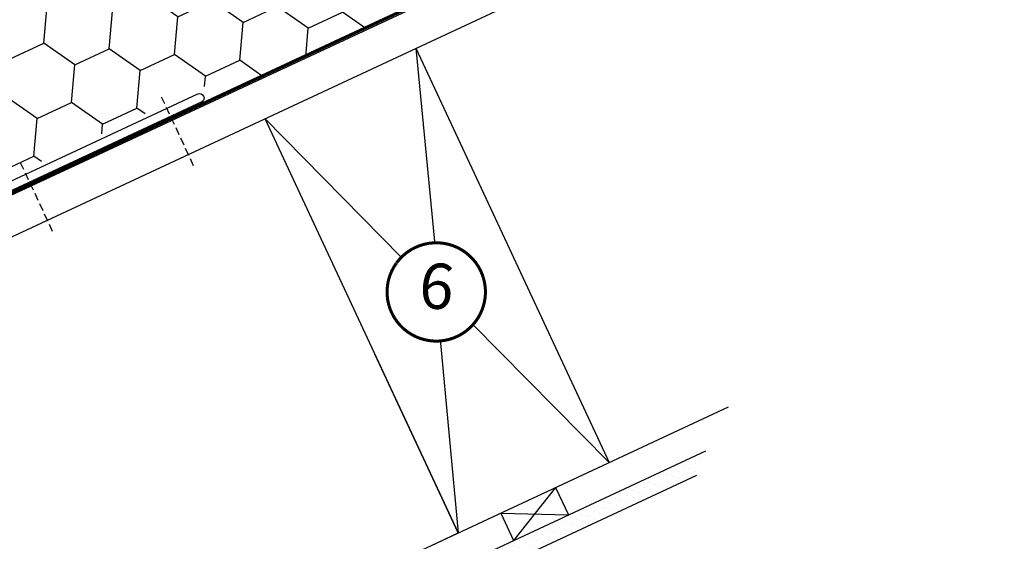
# Model space of a CAD drawing. Units: millimetres. Extents: x -60 to 4774, y -271 to 3067.
# Drawn here: x 1933 to 2584, y 395 to 740 of the extents above; entities that cross this region are included whole.
import ezdxf
from ezdxf.enums import TextEntityAlignment as Align

# ---------------------------------------------------------------- set-up
doc = ezdxf.new("R2010")
doc.units = ezdxf.units.MM
doc.header["$LTSCALE"] = 20
doc.header["$MEASUREMENT"] = 0
for name, pattern in [('AUSGEZOGEN', [0]), ('HIDDEN', [0.375, 0.25, -0.125]), ('VERDECKT2', [0.1875, 0.125, -0.0625])]:
    doc.linetypes.add(name, pattern=pattern)
for name, color, linetype in [('VELUX-1_10', 1, 'Continuous'), ('VELUX-DACH', 7, 'Continuous'), ('VELUX-DACHSCHRAFFUR', 8, 'Continuous'), ('VELUX-TEXT', 7, 'Continuous')]:
    doc.layers.add(name, color=color, linetype=linetype)
doc.styles.add('Verdana', font='verdana.ttf')

# ---------------------------------------------------------------- blocks, each defined once
blk = doc.blocks.new('Position_1_10')
at = {"layer": 'VELUX-1_10', "const_width": 2}
blk.add_lwpolyline([(-27.72584569558762, 16.95663529314379, -680.2406413038243), (-27.82507533244893, 16.79330767727834, 1.773395182032496)], format="xyb", dxfattribs=at)
at = {"layer": 'VELUX-1_10', "style": 'Verdana'}
blk.add_attdef('POS', text='', height=30, dxfattribs=at).set_placement((1.523403625469655e-11, 2.41016095969826e-11), align=Align.MIDDLE)

msp = doc.modelspace()

# ---------------------------------------------------------------- hatches: boundary and pattern name
at = {"layer": 'VELUX-DACH'}
h = msp.add_hatch(dxfattribs=at)
h.set_pattern_fill('DOTS', color=8, scale=69.99999999999999, angle=-20.00000000000225)
h.set_pattern_definition([(339.9999999999977, (-690.361264408353, -536.4209875907786), (3.551915735019108, 3.362986152413309), [0, -4.375])])
h.paths.add_polyline_path([(2091.923421540887, 304.0225775789645), (2086.852002400003, 314.8982710234036), (2149.479269171924, 344.1018451284676), (2165.426381757253, 338.2975708249155)])
h.paths.add_polyline_path([(2165.426381757253, 338.2975708249155), (2149.479269171924, 344.1018451284676), (2224.508642627346, 379.0886165572988), (2222.654601117283, 364.983527775069)])
h.paths.add_polyline_path([(2222.654601117283, 364.983527775069), (2224.508642627346, 379.0886165572988), (2257.52818995712, 394.4858843459824), (2262.599609098007, 383.6101909015438)])
edge = h.paths.add_edge_path()
edge.add_line((2257.52818995712, 394.4858843459824), (2260.585381115835, 395.9114759957347))
edge.add_arc((2151.82877941714, 368.500230073299), 112.1578121045046, 367.82484758113964, 374.1463133892806, ccw=False)
edge.add_line((2262.942277935973, 383.769980004899), (2262.599609098005, 383.6101909015435))
edge.add_line((2262.599609098007, 383.6101909015438), (2257.528189957119, 394.4858843459829))
edge = h.paths.add_edge_path()
edge.add_arc((2151.828779417147, 368.5002300733031), 112.1578121044958, 367.8248475811384, 374.1463133892793)
edge.add_line((2260.585381115834, 395.9114759957374), (2386.300277108378, 454.5332947412194))
edge.add_line((2386.30027710838, 454.5332947412171), (2380.496002804829, 438.5861821558896))
edge.add_line((2380.496002804829, 438.5861821558901), (2262.942277935976, 383.7699800049003))
at = {"layer": 'VELUX-TEXT'}
h = msp.add_hatch(dxfattribs=at)
h.set_pattern_fill('HONEY', color=256, scale=200, angle=24.99999999999776)
h.set_pattern_definition([(24.99999999999778, (-5301.013698391241, -4639.481043522319), (24.83658824460909, 35.47032399581016), [24.99999999999998, -49.99999999999996]), (144.9999999999977, (-5301.013698391241, -4639.481043522319), (-43.13649578314089, 3.773954365260365), [24.99999999999999, -49.99999999999998]), (84.99999999999986, (-5301.013698391241, -4639.481043522319), (-18.2999075385318, 39.24427836107051), [-50, 25])])
h.paths.add_polyline_path([(1792.989437925806, 825.6709603768877), (2583.550406500031, 1194.315594261455), (2501.618125955632, 892.7754149657638), (2062.539970040262, 687.1053123300908), (2058.501679711599, 696.8666347395933), (1897.326288506057, 622.6509664656487), (1825.080616603245, 775.6583390008773), (1817.853800796266, 772.3491621271043)])

# ---------------------------------------------------------------- linework, layer by layer
at = {"layer": 'VELUX-DACH'}
for p, q in [((1731.282419076968, 532.0858043747521), (2501.168558674121, 891.089607176285)), ((1741.847875620485, 509.4281096988348), (2492.767726892277, 859.5877870074771)), ((2194.853308675218, 720.6680123180731), (2322.530068806934, 446.86431662736)), ((2095.15945210119, 674.1800035265983), (2222.836212232901, 400.376307835882)), ((2084.198978811187, 335.7287041859249), (2401.411914336521, 483.6475252872051)), ((2086.852002400003, 314.8982710234036), (2386.30027710838, 454.5332947412171)), ((2091.923421540887, 304.0225775789645), (2380.496002804829, 438.5861821558901)), ((2287.107784268039, 430.3466340775276), (2295.560149502854, 412.2204783367933)), ((2250.855472786573, 413.4419036079025), (2259.307838021386, 395.315747867166))]:
    msp.add_line(p, q, dxfattribs=at)
at = {"layer": 'VELUX-DACH', "color": 7}
msp.add_line((2222.836212232902, 400.3763078358861), (2167.759590842088, 518.4885035667671), dxfattribs=at)
at = {"layer": 'VELUX-DACH', "color": 7, "linetype": 'AUSGEZOGEN'}
msp.add_line((2204.710056492165, 391.9239426010727), (2222.836212232902, 400.3763078358861), dxfattribs=at)
at = {"layer": 'VELUX-DACH', "color": 3, "linetype": 'VERDECKT2', "const_width": 2}
msp.add_lwpolyline([(2501.618125955632, 892.7754149657636), (1729.82277843457, 532.8813338330001), (1634.797585199783, 736.2721144114848)], dxfattribs=at)
at = {"layer": 'VELUX-DACHSCHRAFFUR'}
for p, q in [((2194.853308675218, 720.6680123180731), (2207.242208083784, 593.0228472793665)), ((2095.15945210119, 674.1800035265983), (2185.054700652225, 582.5686994134694)), ((2232.436191923228, 538.076710898325), (2322.530068806938, 446.8643166273614)), ((2210.868998717134, 528.1242993313372), (2222.836212232902, 400.3763078358879)), ((2287.107784268039, 430.3466340775276), (2259.307838021387, 395.3157478671683)), ((2250.855472786573, 413.4419036079025), (2295.560149502854, 412.2204783367933))]:
    msp.add_line(p, q, dxfattribs=at)
at = {"layer": 'VELUX-TEXT'}
msp.add_lwpolyline([(1824.941474511073, 772.8696134850096), (1896.786579006987, 618.7972896887768), (2050.858902803218, 690.6423941846888, -0.9135535963212755), (2053.394612373664, 685.2045474624701), (1899.322288577433, 613.3594429665568), (1893.884441855212, 610.8237333961133), (1891.348732284767, 616.2615801183329), (1819.503627788854, 770.3339039145671, -0.8087157199101707)], format="xyb", close=True, dxfattribs=at)
at = {"layer": 'VELUX-TEXT', "linetype": 'HIDDEN', "lineweight": 30}
for points in [[(2026.648579397482, 688.6162991917972), (2048.243202042891, 642.3064814829204)], [(1933.539147478862, 645.198658041686), (1955.13377012427, 598.8888403328106)]]:
    msp.add_lwpolyline(points, dxfattribs=at)

# ---------------------------------------------------------------- block references
at = {"layer": 'VELUX-1_10', "rotation": 355}
msp.add_blockref('Position_1_10', (2208.289485215202, 559.6323399882976), dxfattribs=at).add_auto_attribs({'POS': '6'})

doc.saveas('drawing.dxf')
